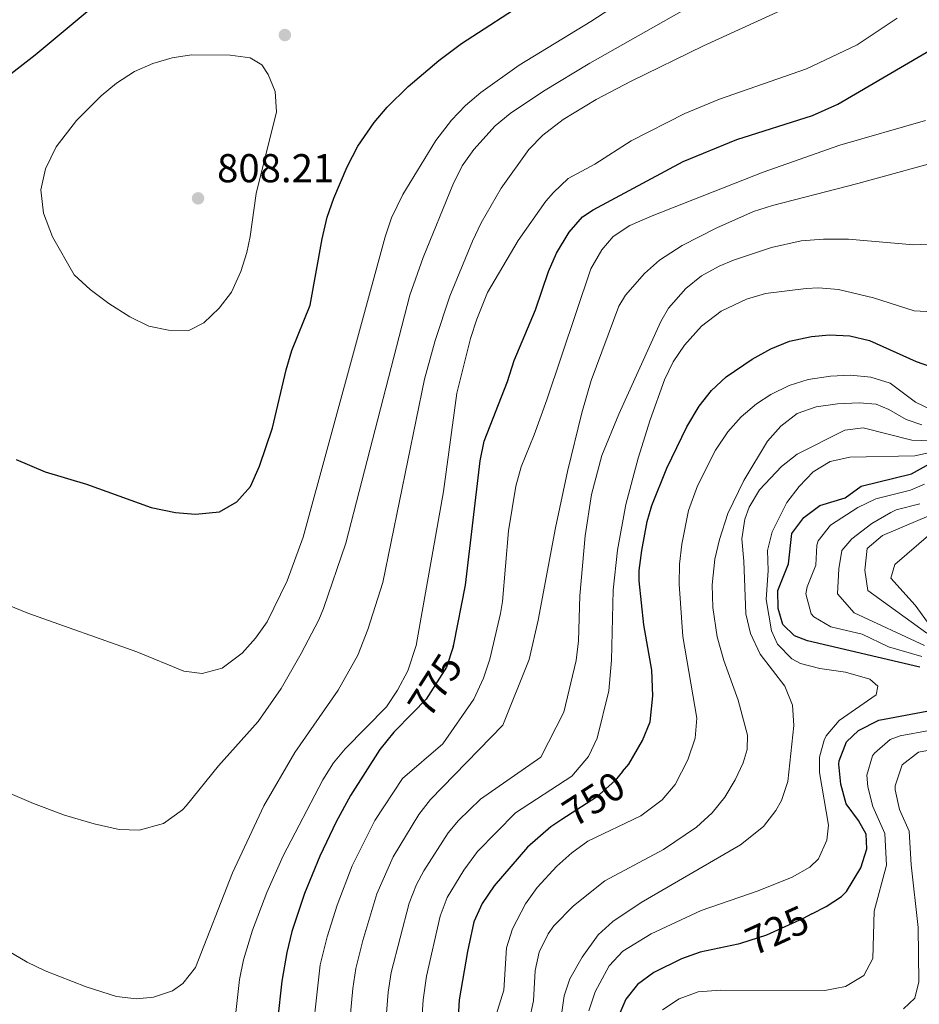
# Model space of a CAD drawing. Units: metres. Extents: x 641715 to 648639, y 725465 to 730235.
# Drawn here: x 647975 to 648199, y 726280 to 726525 of the extents above; entities that cross this region are included whole.
import ezdxf
from ezdxf.enums import TextEntityAlignment as Align

# ---------------------------------------------------------------- set-up
doc = ezdxf.new("R2010")
doc.units = ezdxf.units.M
doc.header["$MEASUREMENT"] = 0
doc.linetypes.add('DGN Style 5', pattern=[54.067953, 23.17198, -30.895973])
doc.layers.add('Relieve y altimetría', color=7, linetype='Continuous', lineweight=5)
doc.layers.add('Textos de rotulación', color=7, linetype='Continuous', lineweight=5)
doc.styles.add('Style-arial', font='arial.shx', dxfattribs={"bigfont": 'arialbig.shx'})
doc.styles.add('Style-Helvetica-Narrow-Oblique', font='txt')

# ---------------------------------------------------------------- blocks, each defined once
blk = doc.blocks.new('5PATER')
at = {"layer": 'Relieve y altimetría', "linetype": 'Continuous', "lineweight": 5}
h = blk.add_hatch(color=250, dxfattribs=at)
edge = h.paths.add_edge_path()
edge.add_ellipse((0, 0), major_axis=(-1.1, -1.11), ratio=0.999422, start_angle=0, end_angle=360)

msp = doc.modelspace()

# ---------------------------------------------------------------- linework, layer by layer
at = {"layer": 'Relieve y altimetría', "color": 30, "linetype": 'Continuous', "lineweight": 5, "flags": 128}
for points, elevation in [([(647946.77, 726343.15), (647978.57, 726329.55), (647986.25, 726326.65), (647993.64, 726324.43), (647999.9, 726323.06), (648004.91, 726322.9), (648010.9, 726324.55), (648015.66, 726327.97), (648016.59, 726328.96), (648024.64, 726338.88), (648034.51, 726349.94), (648040.23, 726358.15), (648045.22, 726366.82), (648049.57, 726375.18), (648050.73, 726378), (648056.33, 726394.31), (648072.27, 726455.99), (648075.59, 726465.41), (648082.93, 726483.51), (648085.26, 726488.16), (648088.12, 726492.26), (648093.51, 726498.13), (648097.18, 726501.21), (648105.51, 726506.79), (648117.07, 726513.77), (648169.56, 726543.56)], 790), ([(647958.63, 726384.46), (647977.13, 726376.86), (648004.27, 726367.26), (648015.98, 726362.42), (648020.52, 726361.88), (648025.52, 726363.18), (648030.49, 726366.93), (648033.86, 726370.69), (648036.72, 726374.76), (648041.72, 726384.91), (648045.71, 726395.83), (648066.1, 726470.5), (648067.7, 726475.24), (648070.52, 726481.1), (648078.73, 726494.47), (648082.61, 726499.6), (648086.11, 726503.18), (648089.93, 726506.41), (648099.43, 726513.29), (648117.25, 726524.15), (648125.8, 726529.8)], 795), ([(647955.7, 726302.52), (647976.96, 726289.99), (647981.47, 726287.84), (647991.65, 726283.86), (647999.26, 726281.52), (648004.24, 726280.91), (648008.45, 726281.3), (648013.16, 726282.86), (648015.75, 726284.72), (648018.93, 726288.67), (648028.08, 726312.29), (648035.88, 726328.97), (648043.63, 726342.24), (648054.41, 726357.72), (648059.28, 726366.46), (648061.77, 726372.78), (648065.51, 726384.48), (648075.86, 726435.1), (648078.5, 726444.74), (648082.22, 726455.76), (648087.81, 726469.46), (648089.97, 726473.98), (648094.98, 726482.61), (648101.86, 726492.23), (648105.34, 726495.81), (648110.36, 726499.74), (648118.58, 726504.71), (648127.34, 726509.25), (648145.3, 726518.04), (648164.57, 726526.89)], 785), ([(648066.4, 726353.55), (648069.15, 726357.72), (648071.74, 726362.55), (648073.78, 726368.86), (648075.09, 726375.87), (648080.6, 726407.16), (648083.91, 726431.61), (648087.37, 726445.26), (648088.87, 726450.02), (648091.6, 726456.71), (648099.18, 726469.65), (648106.08, 726479.37), (648107.99, 726481.59), (648111.65, 726485.01), (648118.29, 726488.61), (648127.34, 726494.4), (648140.68, 726501.26), (648149.32, 726504.79), (648170.96, 726512.34), (648183.56, 726518.3), (648193.48, 726524.92)], 780), ([(648032.46, 726515.04), (648027.51, 726515.75), (648017.87, 726515.79), (648013.11, 726515.04), (648008.3, 726513.68), (648003.71, 726511.64), (647999.25, 726508.81), (647995.41, 726505.65), (647989.31, 726499.51), (647984.24, 726492.91), (647981.57, 726487.42), (647980.43, 726482.19), (647981.07, 726476.39), (647983.3, 726470.54), (647988.73, 726461.08), (647992.65, 726457.39), (647997.29, 726453.97), (648002.57, 726450.63), (648007.29, 726448.32), (648012.21, 726447.29), (648017.21, 726447.2), (648020.94, 726449.15), (648024.8, 726452.82), (648027.83, 726456.79), (648030.19, 726461.9), (648031.69, 726466.66), (648032.48, 726470.58), (648034.02, 726481.28), (648039.04, 726501.67), (648038.68, 726506.66), (648036.99, 726510.89), (648035.36, 726513.37), (648032.46, 726515.04)], 805), ([(648200.55, 726499.44), (648179.26, 726493.34), (648160.14, 726486.63), (648132.51, 726475.79), (648127, 726473.37), (648122.82, 726470.63), (648120, 726467.28), (648117.3, 726462.58), (648106.32, 726429.96), (648103.21, 726421.25), (648099.9, 726413.33), (648098.64, 726408.49), (648096.77, 726397.38), (648095.32, 726379.8), (648094.82, 726376.8), (648092.12, 726365.45), (648090.59, 726360.69), (648088.15, 726355.48), (648080.48, 726344.33), (648070.43, 726335.73), (648063.54, 726325.27), (648057.89, 726314.02), (648054.12, 726304.23), (648051.67, 726296.33), (648049.95, 726289.34), (648047.35, 726266.11)], 770), ([(648207.88, 726490.46), (648183.71, 726483.77), (648162.52, 726478.34), (648157.78, 726476.8), (648148.61, 726472.78), (648140.05, 726468.4), (648134.37, 726464.72), (648130.6, 726461.44), (648125.91, 726456.01), (648124.24, 726453.25), (648117.38, 726434.78), (648115.04, 726426.7), (648111.49, 726412.13), (648108.52, 726398.15), (648104.19, 726375.15), (648101.97, 726365.38), (648095.4, 726348.98), (648077.39, 726330.52), (648074.44, 726326.81), (648068.09, 726316.2), (648064.03, 726307.05), (648060.51, 726295.4), (648058.76, 726288.41), (648058.02, 726283.47), (648056.45, 726266.49)], 765), ([(648204.32, 726468.91), (648197.57, 726468.54), (648181.39, 726469.92), (648175.19, 726469.93), (648169.65, 726469.51), (648162.26, 726467.84), (648152.78, 726464.69), (648149.25, 726463.21), (648144.85, 726460.82), (648140.92, 726457.71), (648136.61, 726452.74), (648134.73, 726449.46), (648124.22, 726426.38), (648120, 726416.1), (648117.47, 726406.41), (648115.85, 726396.12), (648114.52, 726381.19), (648114.25, 726370.03), (648113.6, 726365.06), (648110.53, 726352.25), (648104.84, 726341.07), (648089.78, 726330.62), (648084.35, 726325.3), (648081.74, 726322.19), (648075.68, 726312.76), (648073.92, 726309.36), (648072.09, 726304.71), (648067.58, 726287.48), (648066.85, 726282.53), (648065.56, 726266.86)], 760), ([(648074.66, 726267.24), (648075.59, 726280.66), (648076.42, 726286.55), (648079.76, 726301.45), (648081.54, 726306.11), (648085.66, 726312.9), (648089.07, 726317.56), (648098.55, 726327.18), (648112.58, 726336.35), (648116.72, 726341.22), (648118.86, 726345.76), (648121.77, 726357.55), (648122.42, 726365.18), (648122.87, 726382.59), (648123.92, 726392.53), (648126.03, 726403.94), (648129.07, 726415.48), (648132.03, 726425.02), (648135.61, 726434.94), (648137.8, 726439.41), (648140.6, 726443.61), (648144.85, 726448.27), (648149.75, 726452.03), (648155.99, 726455.06), (648160.78, 726456.45), (648170.85, 726457.71), (648173.94, 726457.83), (648178.94, 726457.4), (648187.62, 726455.32), (648197.77, 726452.13), (648211.06, 726451.36)], 755), ([(648202.09, 726427.44), (648198.07, 726429.37), (648191.79, 726434.15), (648187, 726435.6), (648181.91, 726436.1), (648176.9, 726435.84), (648171.38, 726435.05), (648166.61, 726433.56), (648162.06, 726431.31), (648158.51, 726428.97), (648154.67, 726425.76), (648151.35, 726422), (648148.29, 726417.44), (648143.81, 726408.55), (648141.62, 726402.39), (648139.95, 726394.02), (648139.37, 726389.04), (648139.23, 726384.06), (648140.17, 726371.05), (648143.67, 726350.73), (648143.26, 726345.76), (648141.39, 726340.39), (648138.28, 726334.25), (648135, 726330.43), (648129.76, 726326.47), (648116.56, 726320.17), (648112.54, 726317.21), (648108.79, 726313.9), (648103.93, 726308.63), (648101.05, 726304.57), (648097.81, 726298.36), (648096.33, 726293.6), (648095.64, 726283.04), (648092.04, 726271.6)], 745), ([(648199.68, 726423.78), (648195.78, 726425.05), (648191.43, 726427.55), (648188.3, 726428.92), (648184.08, 726429.19), (648178.66, 726428.99), (648173.35, 726428.24), (648168.65, 726426.53), (648164.55, 726423.45), (648161.25, 726419.71), (648155.33, 726409.91), (648151.38, 726401.64), (648149.27, 726395.18), (648148.15, 726390.31), (648147.47, 726383.97), (648147.65, 726378.3), (648148.76, 726371.02), (648150.4, 726365.06), (648153.96, 726355.24), (648156.23, 726346.53), (648156.18, 726342.99), (648155.23, 726339.65), (648153.19, 726335.4), (648150.62, 726331.11), (648147.51, 726327.18), (648143.59, 726323.62), (648135.4, 726318.06), (648120.79, 726310.3), (648112.97, 726304.08), (648108.09, 726299.09), (648106.7, 726297.1), (648104.4, 726292.54), (648103.41, 726287.97), (648102.97, 726280.42), (648099.76, 726265.51)], 740), ([(648202.14, 726419.76), (648197.13, 726419.9), (648185.03, 726423.04), (648180.49, 726422.41), (648168.62, 726416.47), (648164.71, 726413.37), (648159.23, 726407.56), (648156.65, 726403.27), (648155.57, 726400.31), (648154.86, 726395.34), (648155.38, 726389.78), (648155.83, 726376.71), (648157, 726371.85), (648159.4, 726366.67), (648165.53, 726358.69), (648167.45, 726353.95), (648167.82, 726348.93), (648166.35, 726334.99), (648164.77, 726330.27), (648163.36, 726327.74), (648160.27, 726323.77), (648154.53, 726319.26), (648129.84, 726304.85), (648122.79, 726300.17), (648119.07, 726296.84), (648115.09, 726291.29), (648112.03, 726285.85), (648110.67, 726281.69), (648107.47, 726259.42)], 735), ([(648201.34, 726416.76), (648197.92, 726416.02), (648181.75, 726415.69), (648176.88, 726414.59), (648172.61, 726412.02), (648169.11, 726408.37), (648166.1, 726404.39), (648162.4, 726397.15), (648161.27, 726392.51), (648161.38, 726387.51), (648160.91, 726380.32), (648162.25, 726372.47), (648163.74, 726369.17), (648167.27, 726365.52), (648169.47, 726364.39), (648174.31, 726363.13), (648180.7, 726362.23), (648186.71, 726360.44), (648188.73, 726358.7), (648188.32, 726356.59), (648179.11, 726350.13), (648175.87, 726346.35), (648175.31, 726345.31), (648174.16, 726341.08), (648174.22, 726337.2), (648176.41, 726324.16), (648176.03, 726320.39), (648173.94, 726315.73), (648171.81, 726313.67), (648167.35, 726311.2), (648158.94, 726307.82), (648144.77, 726302.89), (648132.29, 726297.09), (648125.27, 726292.77), (648121.84, 726289.14), (648118.36, 726282.62), (648116.76, 726277.91)], 730), ([(648199.67, 726366.13), (648191.35, 726368.52), (648184.81, 726371.63), (648177.02, 726373.45), (648172.75, 726375.96), (648172.09, 726376.75), (648170.82, 726381.72), (648171.1, 726383.47), (648173.24, 726388.82), (648173.53, 726393.82), (648173.85, 726394.86), (648176.96, 726398.79), (648183.77, 726403.16), (648188.25, 726405.29), (648196.83, 726407.5), (648200.33, 726408.96)], 720), ([(648200.3, 726368.87), (648182.8, 726376.95), (648178.64, 726381.65), (648178.96, 726387.9), (648179.72, 726392.49), (648182.23, 726395.39), (648187.25, 726399.16), (648191.95, 726401.96), (648193.24, 726402.59), (648199.17, 726404.06)], 715), ([(648200.9, 726371.87), (648186.23, 726382.51), (648185.51, 726387.62), (648186.07, 726392.96), (648189.85, 726396.22), (648204.11, 726402.22)], 710), ([(648201.07, 726374.64), (648198.01, 726378.86), (648191.94, 726385.59), (648192.95, 726389.02), (648201.87, 726396.67)], 705), ([(647975.01, 726224.76), (647988.4, 726217.51), (648005.33, 726209.52), (648010.16, 726207.86), (648015.02, 726206.69), (648018.73, 726206.18), (648022.98, 726208.46), (648025.19, 726212.96), (648027.74, 726225.56), (648028.15, 726230.46), (648027.7, 726259.24), (648028, 726269.23), (648029.86, 726285.73), (648030.85, 726290.62), (648033.1, 726298.01), (648036.63, 726307.35), (648040.7, 726316.48), (648050.58, 726335.39), (648053.27, 726339.62), (648056.15, 726343.11), (648066.4, 726353.55)], 780), ([(648191.74, 726345.48), (648194.26, 726346.36), (648208.72, 726349.03)], 720), ([(648135.13, 726278.15), (648139.3, 726280.87), (648144, 726282.61), (648149.57, 726283.03), (648175.5, 726282.99), (648180.69, 726283.96), (648185.19, 726286.69), (648187.45, 726290.93), (648187.82, 726302.69), (648190.86, 726314.2), (648190.41, 726322.07), (648187.47, 726328.73), (648186.2, 726333.64), (648186.01, 726336.59), (648187.39, 726341.35), (648187.86, 726342.01), (648191.74, 726345.48)], 720), ([(648194.78, 726339.17), (648198.81, 726342.25), (648210.43, 726344.44)], 715), ([(648195.09, 726278.39), (648197.95, 726281.1), (648198.88, 726285.1), (648198.72, 726298.63), (648197.02, 726314.21), (648196.53, 726322.62), (648194.08, 726328.01), (648193.02, 726332.93), (648192.99, 726333.91), (648194.78, 726339.17)], 715)]:
    msp.add_lwpolyline(points, dxfattribs=dict(at, elevation=elevation))
at = {"layer": 'Relieve y altimetría', "color": 30, "linetype": 'Continuous', "lineweight": 25, "flags": 128}
for points, elevation in [([(647974.28, 726415.1), (647981.46, 726412.03), (647991.79, 726408.95), (648007.86, 726403.2), (648013.89, 726401.89), (648018.87, 726401.49), (648024.85, 726402.12), (648029.18, 726404.61), (648032.55, 726408.37), (648034.8, 726413.45), (648038.02, 726423.03), (648041.44, 726437.47), (648042.85, 726442.27), (648047.43, 726453.55), (648050.42, 726470.01), (648051.68, 726475.42), (648053.29, 726480.15), (648056.63, 726487.93), (648059.25, 726493.11), (648063.32, 726499), (648066.59, 726502.79), (648071.81, 726507.95), (648079.46, 726514.41), (648085.12, 726518.63), (648102.28, 726529.87)], 800), ([(647992.44, 726526.91), (647978.97, 726515.74), (647966.19, 726505.91)], 800), ([(648083, 726368.46), (648083.21, 726369.12), (648086.08, 726383.85), (648089.7, 726414.77), (648090.7, 726419.66), (648096.53, 726434.51), (648098.23, 726439.75), (648103.54, 726452.4), (648106.76, 726461.87), (648108.71, 726466.49), (648111.91, 726471.69), (648115.18, 726475.47), (648117.85, 726477.23), (648140.26, 726489.28), (648153.59, 726494.75), (648172.48, 726500.74), (648178.72, 726503.53), (648211.94, 726522.92), (648220.66, 726527.42)], 775), ([(648125.17, 726337.46), (648126.71, 726339.3), (648130.14, 726345.22), (648132.06, 726349.84), (648132.74, 726356.28), (648132.42, 726362.7), (648130.47, 726373.97), (648129.3, 726384.92), (648129.31, 726387.48), (648129.96, 726392.47), (648131.28, 726399.69), (648132.49, 726403.65), (648136.17, 726412.95), (648141.15, 726423.25), (648144.2, 726428.35), (648147.3, 726432.27), (648151, 726435.68), (648157.47, 726440.1), (648162.1, 726442.62), (648166.71, 726444.57), (648172.23, 726445.76), (648176.68, 726446.11), (648181.73, 726445.91), (648186.65, 726444.77), (648198.24, 726439.54), (648202.94, 726437.82)], 750), ([(648199.15, 726363.42), (648171.24, 726369.96), (648168, 726371.24), (648165.08, 726374.08), (648163.91, 726378.05), (648163.84, 726382.48), (648166.51, 726389.17), (648167.27, 726396.72), (648170.29, 726400.7), (648174.26, 726403.7), (648180.54, 726405.57), (648184.6, 726408.51), (648197.07, 726411.59), (648202.34, 726414.44)], 725), ([(648172.31, 726302.05), (648175.82, 726303.87), (648179.66, 726306.38), (648180.95, 726307.64), (648184.47, 726313.5), (648186.01, 726318.22), (648185.84, 726321.88), (648183.9, 726325.28), (648180.85, 726329.45), (648179.49, 726334.3), (648179.03, 726339.28), (648179.1, 726340.15), (648180.94, 726344.85), (648183.89, 726347.67), (648188.94, 726350.29), (648221.76, 726356.35)], 725), ([(648072.97, 726352.07), (648068.29, 726347.23), (648064.73, 726342.93), (648057.49, 726331.54), (648053.88, 726324.93), (648049.82, 726316.38), (648046.01, 726307.11), (648042.87, 726297.62), (648041.58, 726292.42), (648040.38, 726285.33), (648038.24, 726265.73)], 775), ([(648110.05, 726325.51), (648107.32, 726323.74), (648101.52, 726318.67), (648093.25, 726309), (648090.22, 726304.63), (648088.2, 726300.03), (648086.57, 726292.7), (648084.49, 726280.67), (648083.77, 726267.62)], 750), ([(648154.56, 726294.68), (648153.97, 726294.49), (648144.52, 726292.52), (648139.83, 726290.86), (648132.97, 726287.47), (648128.91, 726284.47), (648125.98, 726280.82), (648124.03, 726276.21)], 725)]:
    msp.add_lwpolyline(points, dxfattribs=dict(at, elevation=elevation))
at = {"layer": 'Relieve y altimetría', "color": 27, "linetype": 'DGN Style 5', "lineweight": 25, "flags": 128}
for points, elevation in [([(648083, 726368.46), (648081.36, 726363.42), (648076.28, 726355.5), (648072.97, 726352.07)], 775), ([(648125.17, 726337.46), (648123.35, 726335.27), (648118.73, 726331.12), (648110.05, 726325.51)], 750), ([(648172.31, 726302.05), (648170.1, 726300.9), (648161, 726296.75), (648154.56, 726294.68)], 725)]:
    msp.add_lwpolyline(points, dxfattribs=dict(at, elevation=elevation))

# ---------------------------------------------------------------- block references
at = {"layer": 'Relieve y altimetría', "color": 250, "linetype": 'Continuous', "lineweight": 5}
for p in [(648041.13, 726520.75, 804.62), (648019.53, 726480.11, 808.21)]:
    msp.add_blockref('5PATER', p, dxfattribs=at)

# ---------------------------------------------------------------- texts
at = {"layer": 'Textos de rotulación', "color": 250, "linetype": 'Continuous', "lineweight": 5, "style": 'Style-arial'}
msp.add_text('808.21', height=7, dxfattribs=at).set_placement((648024.26, 726484.11, 808.21))
at = {"layer": 'Textos de rotulación', "color": 27, "linetype": 'Continuous', "lineweight": 5, "style": 'Style-Helvetica-Narrow-Oblique'}
for s, rotation, p in [('775', 57.32, (648078.5, 726358.95, 775)), ('750', 32.89, (648117.99, 726330.64, 750)), ('725', 24.51, (648163.62, 726297.95, 725))]:
    msp.add_text(s, height=7, rotation=rotation, dxfattribs=at).set_placement(p, align=Align.MIDDLE_CENTER)

doc.saveas('drawing.dxf')
